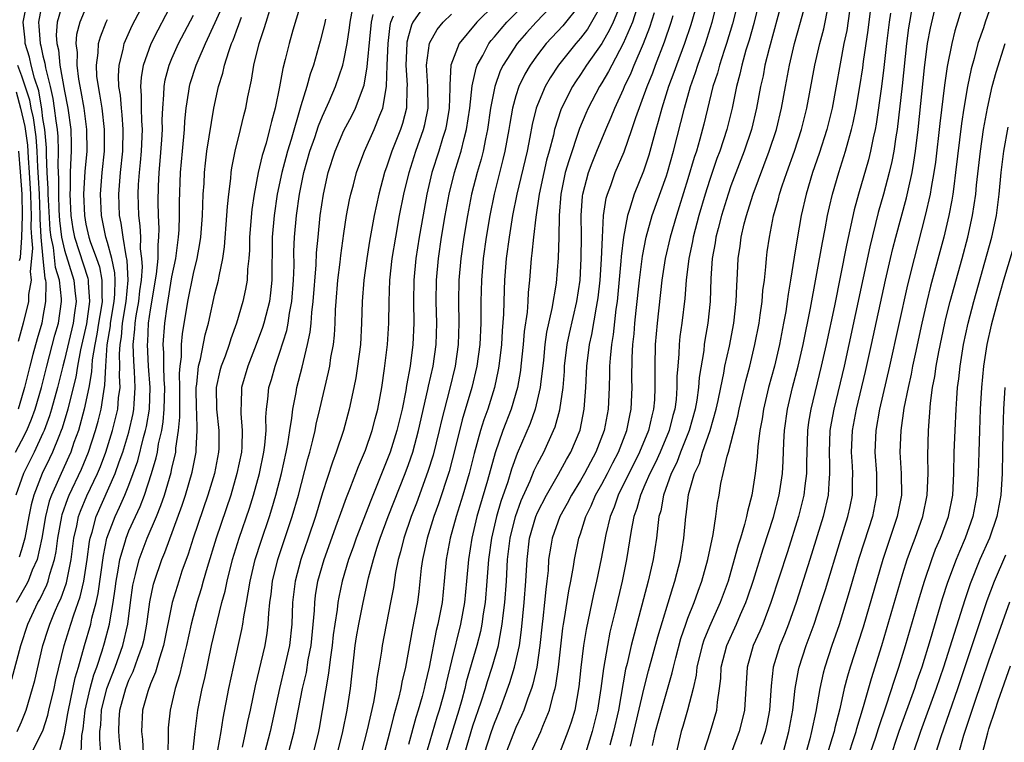
# Model space of a CAD drawing. Units: inches. Extents: x 2580000 to 2583000, y 1494000 to 1497000.
# Drawn here: x 2580645 to 2580736, y 1494460 to 1494527 of the extents above; entities that cross this region are included whole.
import ezdxf

# ---------------------------------------------------------------- set-up
doc = ezdxf.new("R2010")
doc.units = ezdxf.units.IN
doc.header["$MEASUREMENT"] = 0
doc.layers.add('LD25801494_2ft', color=184, linetype='Continuous')

msp = doc.modelspace()

# ---------------------------------------------------------------- linework, layer by layer
at = {"layer": 'LD25801494_2ft'}
for points, elevation in [([(2580644.593, 1494461), (2580645, 1494461.908), (2580645.448, 1494463), (2580646.04, 1494465), (2580646.238, 1494465.762), (2580646.995, 1494469), (2580647.473, 1494470.527), (2580647.624, 1494471), (2580648.07, 1494472.07), (2580648.477, 1494473), (2580648.648, 1494473.352), (2580649.178, 1494474.822), (2580649.621, 1494477), (2580649.88, 1494479), (2580650.147, 1494480.146), (2580650.305, 1494481), (2580650.482, 1494481.518), (2580651.078, 1494482.922), (2580652.061, 1494485), (2580652.338, 1494485.661), (2580652.842, 1494487), (2580653.479, 1494489), (2580653.958, 1494491), (2580654.038, 1494492.038), (2580654.167, 1494493), (2580654.108, 1494494.108), (2580654.151, 1494495), (2580654.118, 1494496.118), (2580654.174, 1494497), (2580654.29, 1494497.71), (2580654.405, 1494499), (2580654.737, 1494501), (2580654.921, 1494503), (2580654.836, 1494504.836), (2580654.726, 1494505.274), (2580654.452, 1494507), (2580654.287, 1494508.287), (2580654.131, 1494509), (2580654.049, 1494511), (2580654.204, 1494513), (2580654.417, 1494515), (2580654.471, 1494517), (2580654.371, 1494518.371), (2580654.292, 1494519), (2580654.199, 1494520.199), (2580654.064, 1494521), (2580654.02, 1494521.981), (2580654.087, 1494523), (2580654.469, 1494524.469), (2580654.566, 1494525), (2580655.307, 1494526.693), (2580657.552, 1494531)], 10344), ([(2580692.378, 1494459), (2580693.305, 1494461), (2580693.493, 1494461.493), (2580694.134, 1494463), (2580694.5, 1494464.5), (2580694.654, 1494465), (2580694.721, 1494465.279), (2580694.959, 1494467), (2580695.372, 1494470.628), (2580695.426, 1494471), (2580695.524, 1494471.524), (2580695.912, 1494474.088), (2580696.109, 1494475), (2580696.354, 1494476.354), (2580696.433, 1494477), (2580696.854, 1494479), (2580697, 1494479.407), (2580697.502, 1494481), (2580697.994, 1494482.006), (2580698.413, 1494483), (2580699, 1494484.03), (2580699.505, 1494485), (2580700.001, 1494485.998), (2580700.53, 1494487), (2580701.311, 1494489), (2580701.581, 1494490.419), (2580701.723, 1494491), (2580701.808, 1494493), (2580701.792, 1494493.792), (2580701.815, 1494495.815), (2580701.883, 1494497), (2580701.991, 1494498.009), (2580702.061, 1494499), (2580702.173, 1494500.174), (2580702.481, 1494503), (2580702.767, 1494505.234), (2580703.115, 1494507), (2580703.682, 1494509), (2580705, 1494512.696), (2580705.097, 1494513), (2580705.661, 1494515), (2580706.662, 1494519), (2580707.226, 1494521), (2580707.697, 1494522.303), (2580707.905, 1494523), (2580708.623, 1494525), (2580709.261, 1494527), (2580710.283, 1494531)], 10390), ([(2580715.864, 1494459), (2580716.376, 1494461), (2580716.743, 1494463), (2580716.98, 1494465.02), (2580717.275, 1494466.725), (2580717.34, 1494467), (2580717.991, 1494469), (2580718.727, 1494471), (2580719.401, 1494473), (2580719.789, 1494474.211), (2580721.179, 1494478.821), (2580721.861, 1494481), (2580722.073, 1494481.927), (2580722.294, 1494483), (2580722.304, 1494484.304), (2580722.338, 1494485), (2580722.31, 1494485.69), (2580722.225, 1494487), (2580722.316, 1494489), (2580722.68, 1494491), (2580723.514, 1494494.486), (2580724.086, 1494497), (2580725.387, 1494503), (2580725.843, 1494505), (2580726.063, 1494505.937), (2580726.337, 1494507), (2580727.33, 1494510.67), (2580727.504, 1494511.504), (2580727.848, 1494513), (2580728.026, 1494513.973), (2580728.171, 1494515), (2580728.413, 1494517), (2580729, 1494522.757), (2580729.296, 1494525), (2580729.548, 1494526.452), (2580730.484, 1494530.484)], 10410), ([(2580674.403, 1494459), (2580674.887, 1494461), (2580675.288, 1494463), (2580675.601, 1494465), (2580676.05, 1494469), (2580676.178, 1494469.822), (2580676.385, 1494471), (2580676.794, 1494473), (2580677.294, 1494475.294), (2580677.742, 1494477), (2580678.067, 1494478.067), (2580678.377, 1494479), (2580679.118, 1494481), (2580680.686, 1494485), (2580681, 1494485.852), (2580681.393, 1494487), (2580681.944, 1494489), (2580682.81, 1494492.81), (2580682.868, 1494493.132), (2580683.284, 1494495), (2580683.565, 1494497), (2580683.626, 1494499), (2580683.579, 1494501), (2580683.61, 1494503), (2580683.798, 1494505), (2580684.086, 1494507), (2580684.41, 1494509), (2580684.778, 1494511), (2580685.286, 1494513), (2580685.699, 1494514.301), (2580685.9, 1494515), (2580686.178, 1494516.178), (2580686.403, 1494517), (2580686.698, 1494519), (2580686.927, 1494521.073), (2580687.283, 1494522.717), (2580687.391, 1494523), (2580687.906, 1494523.906), (2580688.472, 1494525), (2580688.703, 1494525.297), (2580689, 1494525.632), (2580689.613, 1494526.387), (2580690.158, 1494527), (2580692.537, 1494529.463)], 10372), ([(2580708.159, 1494529.841), (2580707.263, 1494526.737), (2580706.68, 1494525), (2580705.933, 1494523), (2580705.697, 1494522.303), (2580705.2, 1494521), (2580704.555, 1494519), (2580704.241, 1494517.759), (2580704.013, 1494517), (2580703.364, 1494514.636), (2580702.85, 1494513.15), (2580701.98, 1494511), (2580701.562, 1494509.562), (2580701.367, 1494509), (2580701, 1494507), (2580700.788, 1494505.212), (2580700.763, 1494504.763), (2580700.403, 1494501), (2580700.297, 1494500.297), (2580700.05, 1494497.95), (2580699.884, 1494497), (2580699.75, 1494495.751), (2580699.705, 1494495), (2580699.701, 1494494.299), (2580699.658, 1494493), (2580699.563, 1494491), (2580699.196, 1494489), (2580698.44, 1494487), (2580697.926, 1494486.074), (2580697.363, 1494485), (2580697, 1494484.362), (2580696.158, 1494483), (2580695.769, 1494482.231), (2580695.074, 1494481), (2580694.356, 1494479), (2580694.249, 1494478.249), (2580694.041, 1494477), (2580693.981, 1494475.982), (2580693.882, 1494475), (2580693.774, 1494474.226), (2580693.668, 1494473), (2580693.511, 1494471.511), (2580693.443, 1494471), (2580693.229, 1494469), (2580692.928, 1494467), (2580692.58, 1494465.42), (2580692.443, 1494465), (2580692.107, 1494464.107), (2580691.738, 1494463), (2580691.52, 1494462.48), (2580691, 1494461.378), (2580690.06, 1494459)], 10388), ([(2580711.941, 1494530.059), (2580711.149, 1494526.851), (2580710.585, 1494525), (2580710.361, 1494524.361), (2580709.922, 1494523), (2580709.735, 1494522.265), (2580709.326, 1494521), (2580708.483, 1494517.517), (2580708.109, 1494516.109), (2580707.779, 1494515), (2580707.583, 1494514.417), (2580707, 1494512.418), (2580706.193, 1494509.806), (2580705.926, 1494509), (2580705.338, 1494507), (2580704.888, 1494505), (2580704.581, 1494503), (2580704.122, 1494499), (2580703.951, 1494497), (2580703.902, 1494495), (2580703.928, 1494493), (2580703.876, 1494491.876), (2580703.807, 1494491), (2580703.633, 1494490.367), (2580703.331, 1494489), (2580702.498, 1494487), (2580700.505, 1494483), (2580700.123, 1494481.877), (2580699.754, 1494481), (2580699.349, 1494479.349), (2580698.927, 1494477.073), (2580698.503, 1494475), (2580698.215, 1494473.785), (2580697.516, 1494470.484), (2580697.294, 1494469), (2580697.041, 1494466.958), (2580696.843, 1494465.157), (2580696.466, 1494463), (2580696.14, 1494461.86), (2580695.837, 1494461), (2580695.062, 1494459)], 10392), ([(2580644.453, 1494487), (2580645, 1494488.037), (2580645.484, 1494489), (2580645.929, 1494490.072), (2580646.271, 1494491), (2580646.85, 1494493), (2580647.351, 1494495), (2580648.114, 1494497.886), (2580648.431, 1494499), (2580648.735, 1494501), (2580648.737, 1494501.262), (2580648.543, 1494503), (2580648.18, 1494504.18), (2580647.97, 1494506.03), (2580647.75, 1494507), (2580647.67, 1494507.67), (2580647.516, 1494510.484), (2580647.496, 1494511), (2580647.497, 1494511.497), (2580647.399, 1494513), (2580647.321, 1494514.679), (2580647.322, 1494515.322), (2580647.167, 1494517), (2580647, 1494518.051), (2580646.896, 1494518.896), (2580646.605, 1494520.605), (2580646.205, 1494521.795), (2580645.908, 1494523), (2580645.744, 1494523.744), (2580645.357, 1494525), (2580645.336, 1494525.336), (2580645.161, 1494527), (2580645.552, 1494529)], 10334), ([(2580646.968, 1494529), (2580646.59, 1494527), (2580646.629, 1494526.629), (2580646.732, 1494525), (2580646.796, 1494524.796), (2580647, 1494523.863), (2580647.184, 1494523.184), (2580647.245, 1494522.755), (2580647.67, 1494521), (2580647.902, 1494519.902), (2580648.046, 1494519), (2580648.188, 1494517.812), (2580648.317, 1494517), (2580648.375, 1494516.375), (2580648.406, 1494515), (2580648.368, 1494513.632), (2580648.434, 1494512.434), (2580648.431, 1494511), (2580648.487, 1494509.513), (2580648.541, 1494508.541), (2580648.724, 1494507), (2580649, 1494505.783), (2580649.877, 1494503), (2580649.961, 1494502.039), (2580650.077, 1494501), (2580649.945, 1494499.945), (2580649.8, 1494499), (2580649, 1494495.585), (2580648.84, 1494495), (2580648.343, 1494493), (2580647.805, 1494491), (2580647.62, 1494490.38), (2580647.102, 1494489), (2580647, 1494488.767), (2580646.166, 1494487), (2580645.184, 1494485), (2580645, 1494484.487), (2580644.483, 1494483)], 10336), ([(2580651, 1494528.325), (2580650.438, 1494527), (2580650.133, 1494525.866), (2580650.057, 1494525), (2580650.172, 1494524.172), (2580650.141, 1494523), (2580650.304, 1494521.696), (2580650.534, 1494520.534), (2580650.799, 1494519), (2580651.063, 1494517), (2580651.066, 1494515), (2580650.898, 1494513.102), (2580650.784, 1494511), (2580650.857, 1494509), (2580651, 1494508.22), (2580651.278, 1494507), (2580651.403, 1494506.597), (2580651.988, 1494505), (2580652.246, 1494504.246), (2580652.49, 1494503), (2580652.46, 1494501.54), (2580652.501, 1494501), (2580652.42, 1494500.42), (2580652.177, 1494499), (2580652.02, 1494497.98), (2580651.819, 1494497), (2580651.589, 1494495.589), (2580651.523, 1494494.477), (2580651.264, 1494493), (2580650.842, 1494491), (2580650.291, 1494489), (2580649.881, 1494487.882), (2580649.581, 1494487), (2580649.41, 1494486.591), (2580648.683, 1494485), (2580648.45, 1494484.45), (2580647.786, 1494483), (2580647.579, 1494482.421), (2580647.225, 1494481), (2580646.902, 1494479), (2580646.447, 1494477), (2580646.001, 1494476.001), (2580645.61, 1494475), (2580645.411, 1494474.589), (2580644.498, 1494473)], 10340), ([(2580648.923, 1494529), (2580648.323, 1494527), (2580648.22, 1494525.78), (2580648.277, 1494525), (2580648.431, 1494524.431), (2580648.571, 1494523), (2580649, 1494520.565), (2580649.309, 1494519), (2580649.594, 1494517), (2580649.635, 1494515.635), (2580649.636, 1494515), (2580649.587, 1494514.413), (2580649.537, 1494513), (2580649.533, 1494511.533), (2580649.503, 1494511), (2580649.596, 1494509), (2580649.783, 1494507.783), (2580649.932, 1494507), (2580651.177, 1494503.177), (2580651.212, 1494503), (2580651.207, 1494502.793), (2580651.342, 1494501), (2580651.053, 1494498.947), (2580650.5, 1494496.5), (2580650.214, 1494495), (2580650.043, 1494493.957), (2580649.403, 1494491.404), (2580649.316, 1494491), (2580648.779, 1494489.221), (2580648.696, 1494489), (2580648.46, 1494488.46), (2580647.884, 1494487), (2580647.607, 1494486.393), (2580646.926, 1494485), (2580646.141, 1494483), (2580645.898, 1494482.102), (2580645.678, 1494481), (2580645.316, 1494479), (2580645, 1494477.913), (2580644.772, 1494477.228)], 10338), ([(2580645.633, 1494458.367), (2580647, 1494461.054), (2580647.461, 1494462.539), (2580647.555, 1494463), (2580648.033, 1494465), (2580648.2, 1494465.8), (2580648.983, 1494469), (2580649.589, 1494471), (2580649.866, 1494471.866), (2580650.472, 1494473.528), (2580650.805, 1494475), (2580651.101, 1494477), (2580651.318, 1494478.683), (2580651.382, 1494479), (2580651.564, 1494479.564), (2580651.948, 1494481), (2580653.725, 1494485), (2580654.1, 1494486.1), (2580654.434, 1494487), (2580655, 1494488.847), (2580655.398, 1494490.602), (2580655.466, 1494491), (2580655.483, 1494491.483), (2580655.588, 1494493), (2580655.512, 1494494.488), (2580655.446, 1494495.446), (2580655.401, 1494497), (2580655.552, 1494498.448), (2580655.58, 1494499), (2580655.674, 1494499.674), (2580655.909, 1494501), (2580656.01, 1494501.989), (2580656.156, 1494503), (2580656.252, 1494504.252), (2580656.211, 1494505), (2580656.084, 1494505.916), (2580656.09, 1494507), (2580656.047, 1494508.047), (2580655.91, 1494509), (2580655.845, 1494511), (2580655.884, 1494511.884), (2580655.964, 1494513), (2580656.066, 1494513.934), (2580656.156, 1494515), (2580656.248, 1494517), (2580656.187, 1494517.813), (2580656.167, 1494519), (2580656.174, 1494520.174), (2580656.102, 1494521), (2580656.154, 1494521.846), (2580656.36, 1494523), (2580657.07, 1494525), (2580657.703, 1494526.297), (2580659.155, 1494529)], 10346), ([(2580650.556, 1494459), (2580650.627, 1494460.627), (2580650.743, 1494461.257), (2580650.927, 1494463), (2580651.386, 1494465), (2580651.73, 1494466.27), (2580651.998, 1494467), (2580652.507, 1494468.508), (2580652.73, 1494469.27), (2580653.197, 1494471), (2580653.224, 1494471.224), (2580653.538, 1494473), (2580653.723, 1494474.277), (2580653.811, 1494475), (2580654.008, 1494476.008), (2580654.16, 1494477), (2580654.642, 1494478.642), (2580654.725, 1494479), (2580655, 1494479.672), (2580655.595, 1494481), (2580656.047, 1494481.953), (2580656.438, 1494483), (2580657.097, 1494485), (2580657.531, 1494486.469), (2580657.643, 1494487), (2580657.757, 1494487.757), (2580658.048, 1494489), (2580658.194, 1494489.806), (2580658.288, 1494491), (2580658.326, 1494493), (2580658.268, 1494493.732), (2580658.231, 1494495), (2580658.244, 1494496.244), (2580658.195, 1494497), (2580658.341, 1494499), (2580658.54, 1494500.54), (2580659, 1494503.303), (2580659.358, 1494505), (2580659.62, 1494507), (2580659.666, 1494507.666), (2580659.713, 1494509), (2580659.714, 1494510.286), (2580659.797, 1494513), (2580659.965, 1494515), (2580660.164, 1494517), (2580660.2, 1494517.8), (2580660.325, 1494519), (2580660.576, 1494520.576), (2580660.621, 1494521), (2580660.703, 1494521.297), (2580661.26, 1494523), (2580661.432, 1494523.432), (2580662.117, 1494525), (2580663.027, 1494526.973), (2580663.933, 1494529)], 10350), ([(2580671.089, 1494529), (2580670.246, 1494526.246), (2580669.892, 1494525), (2580669.534, 1494523.534), (2580669.305, 1494522.695), (2580668.998, 1494520.998), (2580668.593, 1494519), (2580668.248, 1494517.752), (2580668.087, 1494517), (2580667.753, 1494515.754), (2580667.399, 1494514.6), (2580667.028, 1494513), (2580666.641, 1494511), (2580666.427, 1494509.573), (2580666.22, 1494507), (2580666.201, 1494505.799), (2580666.14, 1494505), (2580666.017, 1494504.017), (2580665.979, 1494503), (2580665.838, 1494502.162), (2580665.577, 1494501), (2580664.997, 1494499), (2580664.465, 1494497.534), (2580664.309, 1494497), (2580663.934, 1494495.934), (2580663.579, 1494495), (2580663.453, 1494494.547), (2580663.115, 1494493), (2580663.131, 1494491), (2580663.356, 1494489), (2580663.344, 1494487.344), (2580663.334, 1494487), (2580662.941, 1494485), (2580662.327, 1494483), (2580660.966, 1494479), (2580660.493, 1494477.507), (2580659.928, 1494475.928), (2580659.624, 1494475), (2580659.008, 1494473), (2580658.217, 1494469), (2580657.83, 1494467.83), (2580657.476, 1494466.524), (2580657, 1494465.446), (2580656.74, 1494464.74), (2580656.255, 1494463), (2580656.154, 1494461), (2580656.254, 1494460.254), (2580656.315, 1494459)], 10356), ([(2580660.943, 1494459), (2580661.15, 1494461), (2580661.411, 1494463), (2580661.813, 1494465), (2580662.045, 1494465.955), (2580662.691, 1494469), (2580663.204, 1494471.204), (2580663.65, 1494473), (2580663.933, 1494474.067), (2580664.119, 1494475), (2580664.634, 1494477), (2580665.255, 1494479), (2580666.203, 1494481.797), (2580666.579, 1494483), (2580667.127, 1494485), (2580667.545, 1494487), (2580667.633, 1494487.633), (2580667.751, 1494489), (2580667.734, 1494490.265), (2580667.8, 1494491), (2580667.932, 1494491.932), (2580668.021, 1494493), (2580668.245, 1494493.755), (2580668.585, 1494495), (2580669, 1494496.203), (2580669.672, 1494498.328), (2580669.799, 1494499), (2580669.929, 1494499.929), (2580670.148, 1494501), (2580670.315, 1494503), (2580670.354, 1494504.354), (2580670.347, 1494505.653), (2580670.394, 1494507), (2580670.577, 1494509), (2580670.862, 1494511), (2580671.263, 1494513), (2580671.83, 1494515), (2580672.279, 1494516.279), (2580672.636, 1494517.364), (2580673, 1494518.254), (2580673.619, 1494519.619), (2580674.209, 1494521), (2580674.897, 1494523), (2580675, 1494523.424), (2580675.3, 1494525), (2580675.523, 1494526.477), (2580675.576, 1494527), (2580675.963, 1494529)], 10360), ([(2580682.336, 1494528.336), (2580681.419, 1494527), (2580681.276, 1494526.724), (2580681, 1494525.721), (2580680.856, 1494525.144), (2580680.84, 1494525), (2580680.74, 1494523), (2580680.867, 1494521.133), (2580680.844, 1494520.844), (2580680.802, 1494519), (2580680.436, 1494517.564), (2580680.244, 1494517), (2580679.455, 1494515), (2580679, 1494513.611), (2580678.777, 1494513), (2580678.24, 1494511), (2580677.803, 1494509), (2580677.369, 1494506.631), (2580677.113, 1494505), (2580676.851, 1494503), (2580676.7, 1494501), (2580676.64, 1494499), (2580676.522, 1494497), (2580676.262, 1494495), (2580676.091, 1494493.908), (2580675.912, 1494493), (2580675.498, 1494491), (2580674.944, 1494489), (2580674.272, 1494487), (2580673.922, 1494486.078), (2580673, 1494483.198), (2580672.348, 1494481), (2580671.678, 1494479), (2580670.976, 1494477), (2580670.445, 1494475), (2580670.213, 1494473), (2580670.142, 1494471), (2580669.923, 1494469), (2580669.475, 1494467), (2580668.992, 1494465.008), (2580668.125, 1494461), (2580667.601, 1494459)], 10366), ([(2580689, 1494528.626), (2580687.363, 1494527), (2580685.711, 1494525), (2580684.955, 1494523), (2580684.84, 1494521.16), (2580684.852, 1494520.852), (2580684.781, 1494519), (2580684.532, 1494517.468), (2580684.439, 1494517), (2580684.17, 1494516.17), (2580683.824, 1494515), (2580683.179, 1494513), (2580682.698, 1494511), (2580682.197, 1494508.196), (2580681.998, 1494507), (2580681.696, 1494505), (2580681.508, 1494503), (2580681.475, 1494501), (2580681.498, 1494499), (2580681.406, 1494497), (2580681.143, 1494495), (2580680.811, 1494493.189), (2580680.743, 1494492.743), (2580680.398, 1494491), (2580679.924, 1494489), (2580679.297, 1494487), (2580679, 1494486.204), (2580677.487, 1494482.512), (2580676.132, 1494479), (2580675.846, 1494478.154), (2580675.425, 1494477), (2580674.833, 1494475), (2580674.51, 1494473.49), (2580674.425, 1494473), (2580674.36, 1494472.36), (2580674.14, 1494471), (2580674.003, 1494469.997), (2580673.894, 1494469), (2580673.701, 1494467.701), (2580673.572, 1494466.428), (2580672.679, 1494461.321), (2580672.617, 1494461), (2580672.141, 1494459)], 10370), ([(2580694.878, 1494529.122), (2580692.885, 1494527), (2580691.989, 1494526.011), (2580691.102, 1494525), (2580689.804, 1494523), (2580689.542, 1494522.458), (2580689.023, 1494521), (2580688.632, 1494519), (2580688.342, 1494517), (2580688.153, 1494516.153), (2580687.934, 1494515), (2580687.747, 1494514.253), (2580687.379, 1494513), (2580686.86, 1494511), (2580686.476, 1494509), (2580686.155, 1494507), (2580685.873, 1494505), (2580685.686, 1494503), (2580685.645, 1494501), (2580685.679, 1494499), (2580685.616, 1494497), (2580685.339, 1494495), (2580684.818, 1494492.818), (2580684.064, 1494489.936), (2580683.855, 1494489), (2580683.284, 1494486.717), (2580682.811, 1494485.189), (2580681.738, 1494482.262), (2580681.254, 1494481), (2580680.571, 1494479), (2580680.266, 1494477.735), (2580680.045, 1494477), (2580679.803, 1494475.803), (2580679.6, 1494474.4), (2580679.342, 1494473), (2580678.55, 1494469), (2580678.485, 1494468.485), (2580678.253, 1494467), (2580678.06, 1494465.94), (2580677.956, 1494465), (2580677.737, 1494463.737), (2580677.166, 1494461.166), (2580676.607, 1494459)], 10374), ([(2580697, 1494528.707), (2580695.349, 1494526.651), (2580693.824, 1494525), (2580693, 1494523.959), (2580692.307, 1494523), (2580691.828, 1494522.172), (2580691.271, 1494521), (2580691, 1494520.156), (2580690.678, 1494519), (2580690.423, 1494517.577), (2580690.335, 1494517), (2580689.969, 1494515), (2580689.786, 1494514.215), (2580688.961, 1494511), (2580688.557, 1494509), (2580688.23, 1494507), (2580687.957, 1494505), (2580687.786, 1494503), (2580687.737, 1494501), (2580687.742, 1494499.742), (2580687.724, 1494499), (2580687.63, 1494497), (2580687.374, 1494495), (2580686.909, 1494493), (2580686.004, 1494489.996), (2580685.357, 1494487.357), (2580684.793, 1494485.207), (2580683.801, 1494482.199), (2580683.363, 1494481), (2580682.735, 1494479), (2580682.444, 1494477.556), (2580682.305, 1494477), (2580682.192, 1494476.192), (2580681.966, 1494474.034), (2580681.828, 1494473), (2580681.566, 1494471.567), (2580681.37, 1494470.63), (2580680.715, 1494467), (2580680.39, 1494465.61), (2580680.288, 1494465), (2580680.08, 1494464.079), (2580679.607, 1494462.393), (2580679.275, 1494461), (2580678.739, 1494459)], 10376), ([(2580699, 1494528.661), (2580698.039, 1494527), (2580697.641, 1494526.359), (2580697, 1494525.497), (2580696.572, 1494525), (2580694.958, 1494523), (2580694.172, 1494521.828), (2580693.701, 1494521), (2580693, 1494519.31), (2580692.886, 1494519), (2580692.518, 1494517.483), (2580692.299, 1494516.299), (2580692.031, 1494515), (2580691.082, 1494511), (2580690.686, 1494509), (2580690.356, 1494507), (2580690.091, 1494505), (2580689.941, 1494503), (2580689.899, 1494502.101), (2580689.839, 1494499.839), (2580689.721, 1494498.279), (2580689.646, 1494497), (2580689.421, 1494495), (2580689.359, 1494494.641), (2580689.006, 1494493), (2580688.376, 1494491), (2580688.008, 1494489.992), (2580687.704, 1494489), (2580687.117, 1494486.884), (2580686.645, 1494485), (2580686.063, 1494483), (2580685.424, 1494481), (2580684.87, 1494479), (2580684.505, 1494477), (2580684.325, 1494475), (2580684.12, 1494473), (2580683.743, 1494471), (2580683.589, 1494470.411), (2580682.917, 1494467), (2580682.555, 1494465.446), (2580682.464, 1494465), (2580682.272, 1494464.272), (2580681.906, 1494463), (2580681.681, 1494462.319), (2580681, 1494459.801)], 10378), ([(2580700.907, 1494529.093), (2580700.026, 1494527), (2580699.711, 1494526.289), (2580698.979, 1494525.021), (2580697.565, 1494523), (2580697, 1494522.116), (2580696.542, 1494521.458), (2580696.248, 1494521), (2580695.237, 1494519), (2580695.167, 1494518.833), (2580694.592, 1494517), (2580694.479, 1494516.479), (2580694.093, 1494515), (2580693.853, 1494514.147), (2580693.582, 1494513), (2580693.16, 1494511), (2580692.853, 1494508.853), (2580692.635, 1494507), (2580692.486, 1494505.514), (2580692.412, 1494505), (2580692.266, 1494503), (2580692.144, 1494501.856), (2580692.101, 1494501), (2580692.027, 1494500.027), (2580691.766, 1494498.234), (2580691.664, 1494497), (2580691.465, 1494495), (2580691.415, 1494494.585), (2580691.133, 1494493), (2580690.54, 1494491), (2580689.775, 1494489), (2580689.054, 1494486.946), (2580688.35, 1494484.35), (2580687.372, 1494481), (2580686.882, 1494479), (2580686.569, 1494477), (2580686.398, 1494475), (2580686.199, 1494473), (2580685.842, 1494471), (2580685, 1494467.582), (2580684.502, 1494465.498), (2580684.402, 1494465), (2580684.188, 1494464.188), (2580683.861, 1494463), (2580683.651, 1494462.348), (2580683, 1494460.118), (2580682.275, 1494457.724)], 10380), ([(2580713.642, 1494529), (2580713.116, 1494526.884), (2580712.683, 1494525.318), (2580712.392, 1494524.392), (2580712.002, 1494523), (2580711.828, 1494522.172), (2580711.504, 1494521), (2580711.097, 1494519), (2580710.61, 1494517), (2580709.963, 1494515), (2580709.699, 1494514.301), (2580709, 1494512.265), (2580708.602, 1494511), (2580708.017, 1494509), (2580707.481, 1494507), (2580707.413, 1494506.587), (2580707.078, 1494505), (2580706.846, 1494503), (2580706.712, 1494501.288), (2580706.43, 1494499), (2580706.248, 1494497.752), (2580706.176, 1494497), (2580706.148, 1494496.148), (2580706.043, 1494495), (2580705.975, 1494494.026), (2580705.978, 1494493), (2580705.891, 1494491.891), (2580705.775, 1494491), (2580705.605, 1494490.395), (2580705.254, 1494489), (2580704.407, 1494487), (2580703.968, 1494486.032), (2580703.444, 1494485), (2580703, 1494483.953), (2580702.575, 1494483), (2580702.251, 1494481.748), (2580701.971, 1494481), (2580701.712, 1494479.712), (2580701.286, 1494477), (2580700.881, 1494475), (2580700.233, 1494472.234), (2580699.746, 1494470.254), (2580699.502, 1494469), (2580699.128, 1494466.872), (2580698.891, 1494465), (2580698.592, 1494463), (2580698.086, 1494461), (2580697.467, 1494459)], 10394), ([(2580715.747, 1494529), (2580714.543, 1494524.544), (2580714.164, 1494523), (2580713.983, 1494522.017), (2580713.752, 1494521), (2580713.39, 1494519), (2580712.909, 1494517), (2580712.24, 1494515), (2580711, 1494511.767), (2580710.73, 1494511), (2580710.118, 1494509), (2580709.797, 1494507.797), (2580709.604, 1494507), (2580709.533, 1494506.467), (2580709.258, 1494505), (2580709.142, 1494503.142), (2580709.079, 1494501), (2580708.863, 1494499), (2580708.577, 1494497.423), (2580708.516, 1494497), (2580708.462, 1494496.463), (2580708.047, 1494493.953), (2580707.984, 1494493), (2580707.823, 1494491.822), (2580707.676, 1494491), (2580707.113, 1494489), (2580706.314, 1494487), (2580705.956, 1494486.044), (2580705.436, 1494485), (2580704.718, 1494483), (2580704.464, 1494481.536), (2580704.304, 1494481), (2580704.181, 1494480.181), (2580704.062, 1494479), (2580703.759, 1494477), (2580703.306, 1494475), (2580701.719, 1494469), (2580701.342, 1494467.342), (2580701.204, 1494466.796), (2580700.53, 1494463), (2580700.071, 1494461), (2580699.723, 1494459.723)], 10396), ([(2580701.64, 1494459.64), (2580702.932, 1494465.068), (2580703.339, 1494466.66), (2580704.182, 1494469.818), (2580705.586, 1494474.414), (2580705.791, 1494475), (2580706.306, 1494477), (2580706.626, 1494479), (2580706.796, 1494481), (2580706.83, 1494481.17), (2580707.049, 1494483.049), (2580707.609, 1494485), (2580708.058, 1494485.942), (2580708.354, 1494487), (2580709.055, 1494489), (2580709.633, 1494491), (2580709.807, 1494491.807), (2580710.044, 1494493), (2580710.332, 1494494.332), (2580710.444, 1494495), (2580710.856, 1494496.856), (2580711.264, 1494499), (2580711.493, 1494501), (2580711.532, 1494502.468), (2580711.611, 1494503.612), (2580711.667, 1494505), (2580711.847, 1494506.154), (2580711.95, 1494507), (2580712.231, 1494508.231), (2580712.433, 1494509), (2580712.578, 1494509.422), (2580713.062, 1494511), (2580714.564, 1494515), (2580715.225, 1494517), (2580715.71, 1494519), (2580716.063, 1494521), (2580716.438, 1494523), (2580716.909, 1494525), (2580717.479, 1494527), (2580718.015, 1494529)], 10398), ([(2580708.447, 1494459), (2580709.087, 1494461), (2580709.68, 1494463), (2580709.743, 1494463.743), (2580709.936, 1494465), (2580710.048, 1494465.952), (2580710.102, 1494467), (2580710.601, 1494469), (2580711.504, 1494471), (2580711.878, 1494471.878), (2580712.382, 1494473), (2580712.544, 1494473.456), (2580713.087, 1494475.087), (2580713.998, 1494478.002), (2580714.962, 1494480.962), (2580715.487, 1494483), (2580715.779, 1494485), (2580715.85, 1494486.15), (2580715.91, 1494487.91), (2580715.976, 1494489), (2580716.259, 1494491), (2580716.734, 1494493), (2580717.253, 1494495), (2580717.713, 1494497), (2580718.393, 1494500.393), (2580719.5, 1494506.5), (2580719.761, 1494507.761), (2580719.993, 1494509), (2580720.171, 1494509.829), (2580720.449, 1494511), (2580721.023, 1494513), (2580721.514, 1494514.486), (2580721.666, 1494515), (2580721.9, 1494515.9), (2580722.222, 1494517), (2580722.368, 1494517.632), (2580722.632, 1494519), (2580722.987, 1494521), (2580723.26, 1494522.74), (2580723.333, 1494523.333), (2580723.754, 1494526.246), (2580724.117, 1494529)], 10404), ([(2580727.962, 1494529), (2580727.596, 1494527), (2580727.515, 1494526.485), (2580727.313, 1494525), (2580726.916, 1494521.084), (2580726.459, 1494517), (2580726.346, 1494516.346), (2580726.155, 1494515), (2580725.972, 1494514.028), (2580725.727, 1494513), (2580725.191, 1494511), (2580724.704, 1494509.297), (2580723.909, 1494506.091), (2580721.973, 1494497), (2580721.52, 1494495), (2580720.554, 1494491), (2580720.319, 1494489.681), (2580720.211, 1494489), (2580720.128, 1494487), (2580720.175, 1494485.825), (2580720.181, 1494485), (2580720.1, 1494484.1), (2580720.045, 1494483), (2580719.577, 1494481), (2580718.351, 1494477), (2580717.545, 1494474.455), (2580717.064, 1494473), (2580716.352, 1494471), (2580715.979, 1494470.021), (2580715.552, 1494469), (2580714.929, 1494467), (2580714.731, 1494465.269), (2580714.575, 1494463), (2580714.322, 1494461.678), (2580714.176, 1494461), (2580713.79, 1494459.79)], 10408), ([(2580732.531, 1494528.531), (2580731.812, 1494526.188), (2580731.538, 1494525), (2580731.115, 1494522.885), (2580730.85, 1494521.15), (2580730.416, 1494517.584), (2580730.016, 1494513.985), (2580729.874, 1494513), (2580729.621, 1494511.621), (2580729.531, 1494511), (2580729.079, 1494509), (2580728.033, 1494505), (2580727.426, 1494502.574), (2580725.75, 1494495), (2580724.827, 1494491), (2580724.472, 1494489), (2580724.382, 1494487), (2580724.53, 1494485), (2580724.552, 1494483), (2580724.156, 1494481), (2580723.383, 1494478.617), (2580722.908, 1494477.092), (2580722.004, 1494473.996), (2580721.059, 1494470.941), (2580720.392, 1494469), (2580719.732, 1494467), (2580719.575, 1494466.425), (2580719.251, 1494465), (2580718.882, 1494462.882), (2580718.494, 1494461), (2580718.327, 1494460.327), (2580717.969, 1494459)], 10412), ([(2580735.368, 1494529), (2580734.641, 1494527), (2580734.481, 1494526.481), (2580733.979, 1494525), (2580733.618, 1494523.617), (2580733.344, 1494522.656), (2580732.995, 1494521.005), (2580732.657, 1494519), (2580732.443, 1494517.557), (2580731.901, 1494513), (2580731.719, 1494511.718), (2580731.635, 1494511), (2580731.552, 1494510.448), (2580731.272, 1494509), (2580730.801, 1494507), (2580729.567, 1494502.433), (2580729.209, 1494501), (2580728.751, 1494499), (2580728.124, 1494496.124), (2580727.891, 1494495), (2580727.758, 1494494.242), (2580727.473, 1494493), (2580727.094, 1494491.094), (2580726.792, 1494489), (2580726.721, 1494487), (2580726.844, 1494485), (2580726.857, 1494483), (2580726.471, 1494481), (2580725.132, 1494477), (2580723.289, 1494470.711), (2580722.813, 1494469.187), (2580722.099, 1494467), (2580721.844, 1494466.156), (2580721.541, 1494465), (2580721.116, 1494463.116), (2580720.657, 1494461.344), (2580720.586, 1494461), (2580720.428, 1494460.428), (2580719.991, 1494459)], 10414), ([(2580648.499, 1494459), (2580649, 1494460.884), (2580649.327, 1494462.673), (2580649.361, 1494463), (2580649.994, 1494466.006), (2580650.298, 1494467), (2580650.859, 1494469), (2580651.446, 1494471), (2580651.555, 1494471.555), (2580651.946, 1494473), (2580652.141, 1494473.859), (2580652.622, 1494477.378), (2580652.953, 1494479), (2580653.708, 1494481), (2580654.133, 1494481.867), (2580654.628, 1494483), (2580655, 1494483.935), (2580655.4, 1494485), (2580655.811, 1494486.19), (2580656.358, 1494488.358), (2580656.543, 1494489), (2580656.626, 1494489.374), (2580656.905, 1494491), (2580656.976, 1494493), (2580656.818, 1494495), (2580656.712, 1494497), (2580656.739, 1494497.261), (2580656.827, 1494499), (2580657, 1494500.241), (2580657.561, 1494503.561), (2580657.703, 1494505), (2580657.711, 1494506.29), (2580657.791, 1494507), (2580657.816, 1494507.816), (2580657.76, 1494509), (2580657.73, 1494510.271), (2580657.75, 1494511.75), (2580657.806, 1494513), (2580657.908, 1494514.092), (2580658.057, 1494516.057), (2580658.112, 1494517), (2580658.097, 1494517.903), (2580658.143, 1494519), (2580658.254, 1494520.254), (2580658.26, 1494521), (2580658.368, 1494521.632), (2580658.74, 1494523), (2580659, 1494523.618), (2580659.615, 1494525), (2580661, 1494527.651)], 10348), ([(2580652.384, 1494459), (2580652.278, 1494460.278), (2580652.304, 1494461), (2580652.371, 1494461.629), (2580652.441, 1494463), (2580652.935, 1494465), (2580653.708, 1494467), (2580654.432, 1494469), (2580654.895, 1494471), (2580655.137, 1494473), (2580655.366, 1494474.634), (2580655.439, 1494475), (2580655.618, 1494475.617), (2580655.962, 1494477), (2580656.234, 1494477.766), (2580656.706, 1494479), (2580657.554, 1494481), (2580657.973, 1494482.027), (2580658.291, 1494483), (2580658.912, 1494485.088), (2580659, 1494485.506), (2580659.297, 1494486.703), (2580659.352, 1494487), (2580659.372, 1494487.372), (2580659.619, 1494489), (2580659.741, 1494490.259), (2580659.721, 1494491.721), (2580659.737, 1494493), (2580659.697, 1494494.303), (2580659.749, 1494495), (2580659.872, 1494495.872), (2580659.888, 1494497), (2580659.985, 1494498.015), (2580660.48, 1494501), (2580661, 1494503.601), (2580661.348, 1494505), (2580661.595, 1494506.405), (2580661.676, 1494507), (2580661.832, 1494509), (2580661.911, 1494511), (2580661.979, 1494511.979), (2580662.02, 1494513), (2580662.106, 1494513.895), (2580662.247, 1494515), (2580662.882, 1494519), (2580663.328, 1494521), (2580663.741, 1494522.259), (2580663.898, 1494523), (2580664.276, 1494524.276), (2580664.543, 1494525), (2580664.686, 1494525.315), (2580665, 1494526.2), (2580665.232, 1494526.769), (2580665.476, 1494527.476)], 10352), ([(2580654.25, 1494459), (2580654.127, 1494460.127), (2580654.051, 1494461), (2580654.089, 1494462.089), (2580654.145, 1494463), (2580654.697, 1494465), (2580655, 1494465.77), (2580655.403, 1494466.597), (2580655.815, 1494467.815), (2580656.264, 1494469), (2580656.406, 1494469.594), (2580656.661, 1494471), (2580656.928, 1494473.072), (2580657.286, 1494474.714), (2580657.371, 1494475), (2580658.064, 1494477), (2580658.343, 1494477.657), (2580659.94, 1494482.06), (2580660.247, 1494483), (2580660.877, 1494485.123), (2580661.251, 1494487), (2580661.253, 1494487.252), (2580661.351, 1494489), (2580661.3, 1494490.699), (2580661.272, 1494491), (2580661.259, 1494493), (2580661.314, 1494493.314), (2580661.467, 1494495), (2580661.65, 1494495.65), (2580662.093, 1494497.907), (2580662.399, 1494499), (2580663, 1494501.713), (2580663.324, 1494503), (2580663.38, 1494503.38), (2580663.726, 1494505), (2580663.894, 1494506.106), (2580664.118, 1494509), (2580664.162, 1494509.838), (2580664.275, 1494511), (2580664.465, 1494512.465), (2580664.507, 1494513), (2580664.566, 1494513.434), (2580664.89, 1494515), (2580665.387, 1494517), (2580665.686, 1494518.315), (2580665.862, 1494519), (2580666.066, 1494520.067), (2580666.397, 1494521.603), (2580666.627, 1494523), (2580667.097, 1494525), (2580667.591, 1494526.409), (2580667.76, 1494527), (2580668.115, 1494528.115)], 10354), ([(2580663.277, 1494459.277), (2580663.567, 1494461), (2580663.757, 1494462.243), (2580664.296, 1494465), (2580664.718, 1494467), (2580665.504, 1494470.496), (2580665.591, 1494471), (2580665.67, 1494471.669), (2580665.917, 1494473), (2580666.101, 1494473.899), (2580666.259, 1494475), (2580666.747, 1494477), (2580667.292, 1494478.708), (2580668.071, 1494481), (2580668.293, 1494481.707), (2580668.669, 1494483), (2580669.184, 1494485), (2580669.629, 1494487), (2580669.783, 1494487.783), (2580669.964, 1494489), (2580670.162, 1494490.162), (2580670.238, 1494491), (2580670.546, 1494492.546), (2580670.615, 1494493), (2580671.104, 1494494.896), (2580671.615, 1494497), (2580671.855, 1494498.145), (2580671.94, 1494499), (2580672.003, 1494500.003), (2580672.133, 1494501), (2580672.412, 1494504.412), (2580672.449, 1494505.551), (2580672.585, 1494507), (2580672.796, 1494509), (2580673.083, 1494511), (2580673.526, 1494513), (2580674.178, 1494515), (2580675, 1494516.914), (2580675.718, 1494518.282), (2580676.068, 1494519), (2580676.863, 1494521.137), (2580677.17, 1494522.83), (2580677.183, 1494523.183), (2580677.409, 1494525.409), (2580677.549, 1494527), (2580677.7, 1494527.7)], 10362), ([(2580665.548, 1494459.548), (2580665.881, 1494461), (2580666.057, 1494461.943), (2580666.298, 1494463), (2580666.761, 1494465.239), (2580667.656, 1494469), (2580667.852, 1494470.148), (2580667.961, 1494471), (2580668.004, 1494472.004), (2580668.108, 1494473), (2580668.222, 1494473.779), (2580668.357, 1494475), (2580668.853, 1494477), (2580670.192, 1494481), (2580670.758, 1494483), (2580671.627, 1494486.373), (2580671.81, 1494487), (2580672.101, 1494488.101), (2580672.305, 1494489), (2580672.413, 1494489.587), (2580672.765, 1494491), (2580673.565, 1494494.435), (2580673.67, 1494495), (2580673.787, 1494495.787), (2580674.015, 1494497), (2580674.114, 1494497.886), (2580674.18, 1494499), (2580674.221, 1494500.221), (2580674.273, 1494501), (2580674.443, 1494503), (2580674.656, 1494504.656), (2580674.718, 1494505.282), (2580675, 1494507.34), (2580675.248, 1494509), (2580675.517, 1494510.483), (2580675.634, 1494511), (2580675.88, 1494511.88), (2580676.169, 1494513), (2580676.387, 1494513.613), (2580676.922, 1494515), (2580677.822, 1494517), (2580678.349, 1494518.349), (2580678.628, 1494519), (2580678.971, 1494521.029), (2580679.014, 1494523), (2580679.107, 1494525), (2580679.299, 1494526.7), (2580679.374, 1494527), (2580679.6, 1494527.6)], 10364), ([(2580669.853, 1494459), (2580670.366, 1494461), (2580671.146, 1494465), (2580671.5, 1494466.5), (2580671.681, 1494467.681), (2580671.938, 1494469), (2580672.25, 1494472.25), (2580672.275, 1494473), (2580672.352, 1494473.648), (2580672.579, 1494475), (2580673.157, 1494477), (2580674.379, 1494480.379), (2580674.693, 1494481.307), (2580675.226, 1494482.774), (2580675.548, 1494483.548), (2580676.345, 1494485.656), (2580677, 1494487.168), (2580677.63, 1494489), (2580677.901, 1494490.099), (2580678.145, 1494491), (2580678.512, 1494493), (2580678.785, 1494494.785), (2580679.062, 1494497), (2580679.178, 1494499), (2580679.204, 1494501), (2580679.275, 1494503), (2580679.487, 1494505), (2580679.81, 1494507), (2580680.177, 1494509), (2580680.57, 1494511), (2580681.052, 1494513), (2580681.693, 1494515), (2580682.399, 1494517), (2580682.52, 1494517.48), (2580682.821, 1494519), (2580682.806, 1494521), (2580682.675, 1494523), (2580682.964, 1494525.036), (2580683.677, 1494526.323), (2580684.24, 1494527), (2580685, 1494527.747)], 10368), ([(2580702.258, 1494528.258), (2580701.831, 1494527), (2580700.987, 1494525.013), (2580699.902, 1494523), (2580699.604, 1494522.396), (2580699, 1494521.35), (2580698.78, 1494521), (2580697.72, 1494519), (2580697.496, 1494518.504), (2580696.899, 1494517.101), (2580695.902, 1494514.098), (2580695.59, 1494513), (2580695.161, 1494511), (2580695.02, 1494509), (2580694.988, 1494507), (2580694.916, 1494505.084), (2580694.728, 1494502.728), (2580694.349, 1494500.349), (2580693.848, 1494498.152), (2580693.692, 1494497), (2580693.553, 1494495.553), (2580693.284, 1494493.283), (2580693.262, 1494493), (2580692.797, 1494491), (2580692.328, 1494489.672), (2580691.12, 1494486.88), (2580690.584, 1494485.416), (2580690.239, 1494484.239), (2580689.599, 1494482.401), (2580689.189, 1494481), (2580688.71, 1494479), (2580688.452, 1494477), (2580688.303, 1494475), (2580688.122, 1494473), (2580687.952, 1494471.952), (2580687.825, 1494471), (2580687.686, 1494470.314), (2580687.352, 1494469), (2580686.381, 1494465.619), (2580686.241, 1494465), (2580685.959, 1494463.959), (2580685.683, 1494463), (2580684.459, 1494459)], 10382), ([(2580686.246, 1494459), (2580687, 1494461.529), (2580687.753, 1494463.753), (2580688.152, 1494465), (2580688.346, 1494465.655), (2580688.792, 1494467), (2580689.36, 1494469), (2580689.422, 1494469.422), (2580689.729, 1494471), (2580689.809, 1494471.809), (2580689.957, 1494473), (2580690.111, 1494475), (2580690.226, 1494477), (2580690.447, 1494479), (2580690.942, 1494481), (2580691.494, 1494482.506), (2580692.314, 1494484.314), (2580692.705, 1494485.295), (2580693, 1494485.899), (2580693.584, 1494487), (2580694.502, 1494489), (2580694.642, 1494489.358), (2580695.081, 1494490.92), (2580695.384, 1494493), (2580695.499, 1494494.501), (2580695.522, 1494495), (2580695.758, 1494497), (2580695.971, 1494498.029), (2580696.674, 1494501), (2580696.962, 1494503), (2580697.077, 1494505), (2580697.102, 1494507.102), (2580697.069, 1494509), (2580697.187, 1494510.813), (2580697.215, 1494511), (2580697.758, 1494513), (2580698.09, 1494513.909), (2580698.528, 1494515), (2580699.344, 1494517), (2580699.853, 1494518.147), (2580700.189, 1494519), (2580701, 1494520.758), (2580701.098, 1494521), (2580701.709, 1494522.291), (2580702.002, 1494523), (2580702.868, 1494525), (2580703.46, 1494526.54), (2580703.89, 1494527.89)], 10384), ([(2580688.08, 1494459), (2580688.722, 1494461), (2580689, 1494461.796), (2580689.486, 1494463), (2580690.437, 1494465.563), (2580690.878, 1494467), (2580691.319, 1494469), (2580691.528, 1494470.472), (2580691.776, 1494473), (2580691.927, 1494475), (2580692.026, 1494477), (2580692.257, 1494479), (2580692.835, 1494481), (2580693, 1494481.388), (2580693.825, 1494483), (2580694.956, 1494484.956), (2580695.699, 1494486.301), (2580696.114, 1494487), (2580696.958, 1494489.043), (2580697.359, 1494491), (2580697.511, 1494493), (2580697.597, 1494495), (2580697.845, 1494497), (2580698.061, 1494497.939), (2580698.494, 1494500.494), (2580698.599, 1494501), (2580698.644, 1494501.357), (2580698.817, 1494503), (2580698.946, 1494504.946), (2580699.035, 1494506.965), (2580699.152, 1494509), (2580699.39, 1494510.61), (2580699.501, 1494511), (2580699.812, 1494511.812), (2580700.228, 1494513), (2580701.05, 1494514.95), (2580701.774, 1494517), (2580702.14, 1494518.14), (2580703.191, 1494521), (2580703.718, 1494522.282), (2580703.982, 1494523), (2580704.827, 1494525.173), (2580705.452, 1494527), (2580705.635, 1494527.635)], 10386), ([(2580703.709, 1494459.709), (2580703.983, 1494461), (2580704.531, 1494463), (2580705.538, 1494466.462), (2580705.644, 1494467), (2580705.859, 1494467.859), (2580706.341, 1494469.659), (2580706.803, 1494471), (2580707, 1494471.536), (2580707.577, 1494473), (2580707.938, 1494474.062), (2580708.295, 1494475), (2580708.851, 1494477), (2580709.344, 1494479.344), (2580709.592, 1494481), (2580709.746, 1494482.254), (2580709.895, 1494483), (2580710.072, 1494484.072), (2580710.271, 1494485), (2580710.634, 1494486.634), (2580710.757, 1494487), (2580711.649, 1494490.35), (2580711.767, 1494491), (2580712.381, 1494493.619), (2580712.748, 1494495), (2580713.232, 1494497), (2580713.616, 1494499), (2580713.73, 1494499.73), (2580713.901, 1494501), (2580713.976, 1494502.025), (2580714.106, 1494503), (2580714.248, 1494504.248), (2580714.296, 1494505), (2580714.376, 1494505.624), (2580714.57, 1494507), (2580714.969, 1494508.969), (2580715.423, 1494510.577), (2580715.521, 1494511), (2580715.762, 1494511.761), (2580716.185, 1494513), (2580716.903, 1494515), (2580717.568, 1494517), (2580718.065, 1494519), (2580718.802, 1494523), (2580719.258, 1494525), (2580719.634, 1494526.366), (2580719.775, 1494527), (2580719.954, 1494527.954)], 10400), ([(2580722.034, 1494528.034), (2580721.774, 1494526.226), (2580721.51, 1494525), (2580720.402, 1494519), (2580719.918, 1494517), (2580719.205, 1494514.795), (2580718.584, 1494513), (2580717.996, 1494511), (2580717.539, 1494509), (2580717.149, 1494506.851), (2580716.868, 1494505.132), (2580716.541, 1494503), (2580716.321, 1494501.679), (2580716.237, 1494501), (2580716.095, 1494500.095), (2580715.901, 1494499), (2580715.515, 1494497), (2580715.046, 1494495), (2580714.506, 1494493), (2580714.032, 1494491), (2580713.902, 1494490.098), (2580713.693, 1494489), (2580713.498, 1494487.498), (2580713.434, 1494486.566), (2580713.259, 1494485), (2580712.949, 1494483), (2580712.523, 1494481.477), (2580712.44, 1494481), (2580712.258, 1494480.258), (2580711.873, 1494479), (2580711.654, 1494478.346), (2580711.31, 1494477), (2580710.727, 1494475), (2580709.999, 1494473), (2580709, 1494470.789), (2580708.484, 1494469.516), (2580708.314, 1494469), (2580707.833, 1494467), (2580707.755, 1494466.245), (2580707.48, 1494465), (2580706.971, 1494463), (2580706.521, 1494461.478), (2580706.366, 1494461), (2580706.196, 1494460.196), (2580705.914, 1494459)], 10402), ([(2580725.851, 1494527.851), (2580725.712, 1494527), (2580725.467, 1494525), (2580725.229, 1494522.771), (2580725.005, 1494521), (2580724.504, 1494517.496), (2580724.411, 1494517), (2580724.23, 1494516.23), (2580723.99, 1494515), (2580723.794, 1494514.206), (2580722.856, 1494511), (2580722.461, 1494509.539), (2580721.735, 1494506.265), (2580720.62, 1494500.619), (2580719.854, 1494497), (2580719.399, 1494495), (2580718.42, 1494491), (2580718.222, 1494489.779), (2580718.114, 1494489), (2580718.011, 1494486.011), (2580718.019, 1494485), (2580717.876, 1494483.876), (2580717.793, 1494483), (2580717.294, 1494481), (2580716.273, 1494477.727), (2580714.722, 1494473), (2580713.95, 1494471), (2580713.672, 1494470.328), (2580713.068, 1494469), (2580712.501, 1494467), (2580712.26, 1494463), (2580712.022, 1494461.978), (2580711.762, 1494461), (2580711.025, 1494459)], 10406), ([(2580644.114, 1494465.886), (2580644.938, 1494469), (2580645.591, 1494471), (2580646.531, 1494473), (2580646.701, 1494473.299), (2580647.354, 1494474.646), (2580647.482, 1494475), (2580647.64, 1494475.64), (2580648.08, 1494477), (2580648.235, 1494477.765), (2580648.396, 1494479), (2580648.743, 1494481), (2580648.795, 1494481.205), (2580649.309, 1494482.691), (2580649.44, 1494483), (2580650.578, 1494485.422), (2580651.233, 1494487), (2580651.889, 1494489), (2580652.128, 1494489.873), (2580652.406, 1494491), (2580652.646, 1494492.646), (2580652.761, 1494493.239), (2580652.845, 1494495), (2580652.982, 1494496.982), (2580653.268, 1494498.732), (2580653.292, 1494499), (2580653.63, 1494501), (2580653.696, 1494501.696), (2580653.721, 1494503), (2580653.69, 1494503.69), (2580653.411, 1494505), (2580653, 1494506.497), (2580652.845, 1494507), (2580652.541, 1494508.541), (2580652.433, 1494509), (2580652.348, 1494511), (2580652.506, 1494513), (2580652.714, 1494515), (2580652.736, 1494517), (2580652.493, 1494519), (2580652.302, 1494520.302), (2580652.154, 1494521), (2580652.02, 1494521.98), (2580651.973, 1494523), (2580652.145, 1494524.145), (2580652.175, 1494525), (2580652.351, 1494525.649), (2580652.876, 1494527), (2580653, 1494527.254)], 10342), ([(2580673.279, 1494527.279), (2580673.179, 1494526.821), (2580672.778, 1494525.222), (2580672.15, 1494523), (2580671.849, 1494522.151), (2580671.544, 1494521), (2580671, 1494519.218), (2580670.077, 1494516.077), (2580669.738, 1494515), (2580669.581, 1494514.419), (2580669.207, 1494513), (2580668.797, 1494511), (2580668.492, 1494509), (2580668.321, 1494507), (2580668.323, 1494505.677), (2580668.292, 1494504.292), (2580668.303, 1494503), (2580668.179, 1494501.821), (2580668.057, 1494501), (2580667.716, 1494499.717), (2580667.543, 1494499), (2580667.415, 1494498.585), (2580666.841, 1494497), (2580666.045, 1494495), (2580665.462, 1494493), (2580665.423, 1494491.423), (2580665.39, 1494491), (2580665.396, 1494490.604), (2580665.544, 1494489), (2580665.495, 1494487.495), (2580665.454, 1494487), (2580665.048, 1494485), (2580664.46, 1494483), (2580663.111, 1494479), (2580662.269, 1494476.269), (2580661.91, 1494475), (2580661.722, 1494474.278), (2580661.324, 1494473), (2580660.792, 1494471), (2580660.356, 1494469), (2580660.126, 1494468.126), (2580659.713, 1494466.287), (2580659.296, 1494465), (2580658.823, 1494463), (2580658.658, 1494461.342), (2580658.638, 1494461), (2580658.658, 1494460.658), (2580658.6, 1494459)], 10358), ([(2580721.733, 1494458.267), (2580722.643, 1494461), (2580722.713, 1494461.287), (2580723.341, 1494463.341), (2580724.063, 1494465.936), (2580725.035, 1494469), (2580727, 1494475.72), (2580727.4, 1494477), (2580727.811, 1494478.189), (2580728.127, 1494479), (2580728.847, 1494481), (2580729.265, 1494483), (2580729.333, 1494485), (2580729.301, 1494486.699), (2580729.362, 1494489), (2580729.566, 1494491.566), (2580729.762, 1494493), (2580729.96, 1494494.04), (2580730.084, 1494495), (2580730.323, 1494496.322), (2580730.891, 1494499), (2580731, 1494499.44), (2580731.395, 1494501), (2580732.514, 1494505), (2580733.041, 1494507), (2580733.47, 1494509), (2580733.764, 1494511), (2580733.846, 1494511.846), (2580734.21, 1494515), (2580734.501, 1494517), (2580734.858, 1494519), (2580735.302, 1494521), (2580735.657, 1494522.343), (2580736.496, 1494525)], 10416), ([(2580644.635, 1494523), (2580645, 1494522.019), (2580645.759, 1494519.759), (2580645.885, 1494519), (2580646.099, 1494518.099), (2580646.331, 1494516.331), (2580646.421, 1494515), (2580646.478, 1494513.522), (2580646.549, 1494512.549), (2580646.63, 1494511), (2580646.715, 1494509), (2580646.707, 1494508.707), (2580646.798, 1494507), (2580646.981, 1494504.981), (2580647.176, 1494503.176), (2580647.231, 1494503), (2580647.26, 1494502.74), (2580647.245, 1494501), (2580647, 1494499.601), (2580646.879, 1494499), (2580646.45, 1494497.55), (2580646.067, 1494496.067), (2580645.767, 1494495), (2580645.276, 1494493), (2580645, 1494492.038), (2580644.677, 1494491)], 10332), ([(2580644.513, 1494520.513), (2580644.91, 1494519), (2580645.302, 1494517.302), (2580645.548, 1494515.548), (2580645.609, 1494514.391), (2580645.723, 1494513), (2580645.84, 1494511), (2580645.866, 1494509.866), (2580645.907, 1494509), (2580645.873, 1494507.873), (2580645.92, 1494507), (2580646.015, 1494505.985), (2580645.937, 1494505), (2580645.805, 1494503.805), (2580645.908, 1494503), (2580645.663, 1494501.663), (2580645.657, 1494501), (2580645.167, 1494499), (2580644.703, 1494497.297)], 10330), ([(2580723.281, 1494457), (2580724.469, 1494460.469), (2580724.725, 1494461.276), (2580725.477, 1494463.477), (2580726.21, 1494465.789), (2580726.625, 1494467), (2580727.234, 1494469), (2580728.536, 1494473.465), (2580729.004, 1494475), (2580729.679, 1494477), (2580730.04, 1494477.96), (2580730.486, 1494479), (2580731.23, 1494481), (2580731.637, 1494483), (2580731.746, 1494485), (2580731.776, 1494487), (2580731.841, 1494489), (2580731.937, 1494491), (2580732.001, 1494492.002), (2580732.081, 1494493), (2580732.19, 1494493.81), (2580732.308, 1494495), (2580732.632, 1494497), (2580733.066, 1494499), (2580733.595, 1494501), (2580735.274, 1494507), (2580735.705, 1494509), (2580735.959, 1494511), (2580736.144, 1494513), (2580736.386, 1494515), (2580736.773, 1494517.227)], 10418), ([(2580644.812, 1494504.812), (2580644.897, 1494505.103), (2580645.046, 1494506.954), (2580645.098, 1494509), (2580645.05, 1494511), (2580644.92, 1494513.08), (2580644.764, 1494515)], 10328), ([(2580737.558, 1494507), (2580736.363, 1494503), (2580735.807, 1494501), (2580735.205, 1494498.795), (2580734.806, 1494497), (2580734.498, 1494495), (2580734.313, 1494493), (2580734.196, 1494491), (2580734.108, 1494489), (2580734.044, 1494487), (2580734.003, 1494485), (2580733.886, 1494483), (2580733.505, 1494481), (2580732.796, 1494479), (2580732.247, 1494477.753), (2580731.941, 1494477), (2580731.144, 1494474.856), (2580730.66, 1494473.341), (2580729.521, 1494469.521), (2580728.742, 1494467), (2580728.293, 1494465.707), (2580728.065, 1494465), (2580726.624, 1494461), (2580725.71, 1494458.29)], 10420), ([(2580736.461, 1494493), (2580736.363, 1494491), (2580736.29, 1494489), (2580736.246, 1494487), (2580736.224, 1494485), (2580736.115, 1494483), (2580735.74, 1494481), (2580735.037, 1494479), (2580734.163, 1494477), (2580733.255, 1494474.745), (2580732.746, 1494473.253), (2580730.781, 1494467), (2580730.1, 1494465), (2580728.64, 1494461), (2580727.96, 1494459)], 10422), ([(2580730.048, 1494459), (2580730.545, 1494460.545), (2580732.095, 1494465), (2580733.44, 1494469), (2580734.818, 1494473.181), (2580735.501, 1494475), (2580736.573, 1494477.427)], 10424), ([(2580732.196, 1494459), (2580732.674, 1494460.674), (2580733.642, 1494463.642), (2580734.346, 1494465.654), (2580735, 1494467.591), (2580736.928, 1494473.072)], 10426), ([(2580734.398, 1494459), (2580734.894, 1494460.894), (2580735, 1494461.246), (2580735.562, 1494463), (2580735.853, 1494463.853), (2580737, 1494467.116)], 10428)]:
    msp.add_lwpolyline(points, dxfattribs=dict(at, elevation=elevation))

doc.saveas('drawing.dxf')
